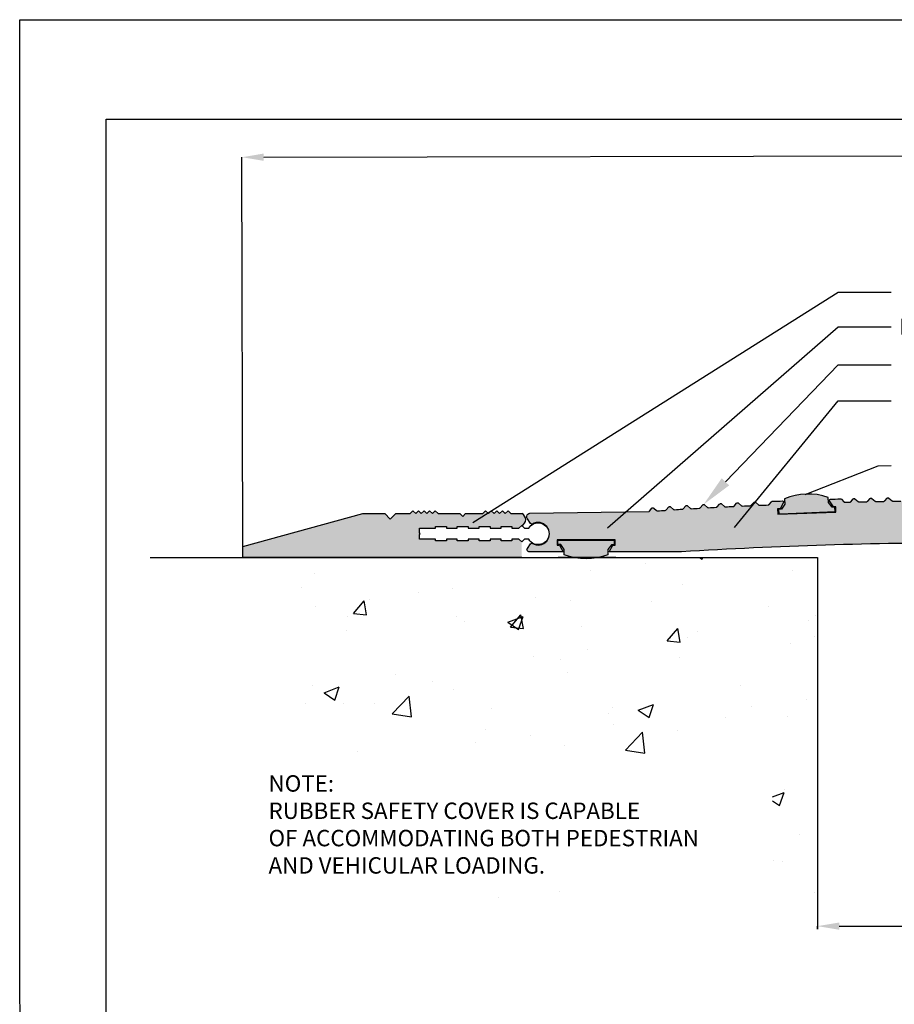
# Model space of a CAD drawing. Units: inches. Extents: x 16769 to 24966, y 493 to 6576.
# Drawn here: x 16769 to 19469, y 3535 to 6576 of the extents above; entities that cross this region are included whole.
import ezdxf
from ezdxf import colors
from ezdxf.entities.mleader import LeaderData, LeaderLine
from ezdxf.math import Vec2, Vec3

# ---------------------------------------------------------------- set-up
doc = ezdxf.new("R2010")
doc.units = ezdxf.units.IN
doc.header["$MEASUREMENT"] = 0
for name, color, linetype in [('Anchor Fill', 254, 'Continuous'), ('Call Out', 7, 'Continuous'), ('Dim', 7, 'Continuous'), ('Hatch', 251, 'Continuous'), ('Profile', 7, 'Continuous'), ('SEAL FILL', 82, 'Continuous'), ('Substrate', 7, 'Continuous')]:
    doc.layers.add(name, color=color, linetype=linetype)
doc.layers.add('Seal', color=7, linetype='Continuous', lineweight=30)
doc.styles.add('DETAIL', font='arial.ttf', dxfattribs={"height": 0.1875})
doc.styles.add('MM', font='timesbd.ttf', dxfattribs={"height": 0.12})
doc.styles.get("Standard").update_dxf_attribs({"font": 'arial.ttf'})
doc.dimstyles.new('DETAIL', dxfattribs={"dimtxt": 0.18, "dimasz": 0.18, "dimexe": 0.0625, "dimexo": 0.0625, "dimgap": 0.09, "dimtad": 0, "dimtih": 1, "dimtoh": 1, "dimdec": 4, "dimzin": 0, "dimdsep": 46, "dimlunit": 4, "dimtxsty": 'DETAIL', "dimcen": 0.09, "dimadec": 0, "dimazin": 0, "dimtfac": 1, "dimtdec": 4, "dimtofl": 0, "dimtmove": 0, "dimatfit": 3, "dimfxl": 1, "dimfrac": 2, "dimtolj": 1, "dimtzin": 0, "dimarcsym": 0})
doc.dimstyles.get("Standard").update_dxf_attribs({"dimtxt": 0.18, "dimasz": 0.18, "dimexe": 0.18, "dimexo": 0.0625, "dimgap": 0.09, "dimtad": 0, "dimtih": 1, "dimtoh": 1, "dimdec": 4, "dimzin": 0, "dimdsep": 46, "dimtxsty": 'Standard', "dimcen": 0.09, "dimadec": 0, "dimazin": 0, "dimtfac": 1, "dimtdec": 4, "dimtofl": 0, "dimtmove": 0, "dimatfit": 3, "dimfxl": 1, "dimtolj": 1, "dimtzin": 0, "dimarcsym": 0})

# ---------------------------------------------------------------- blocks, each defined once
blk = doc.blocks.new('New EMS Template')
at = {"color": 250}
for points in [[(4330.8, 2966.1), (7745.6, 2966.1), (7746.2, 432.1), (4331.4, 432.1)], [(4442, 2838.3), (7627.8, 2838.3), (7627.8, 1063.3), (4442, 1063.3)]]:
    blk.add_lwpolyline(points, close=True, dxfattribs=at)
blk = doc.blocks.new('*D254')
at = {"color": 0, "lineweight": -2, "transparency": 16777216}
for p, q in [((27984.1, 4087.6), (30268.1, 4092.2)), ((32821.8, 4097.4), (30537.8, 4092.8)), ((32899.6, 2762), (32896.8, 4097.8)), ((27911.8, 2751.8), (27909.1, 4087.6))]:
    blk.add_line(p, q, dxfattribs=at)
at = {"color": 0, "transparency": 16777216}
for points in [[(27984, 4100.1), (27984.1, 4075.1), (27909.1, 4087.4)], [(32821.8, 4109.9), (32821.9, 4084.9), (32896.8, 4097.6)]]:
    blk.add_solid(points, dxfattribs=at)
at = {"layer": 'Defpoints', "color": 0, "transparency": 16777216}
for p in [(32896.8, 4097.6), (27911.8, 2751.8), (32899.6, 2762)]:
    blk.add_point(p, dxfattribs=at)
at = {"color": 0, "transparency": 16777216, "insert": (30402.9, 4092.5), "char_height": 75, "attachment_point": 5}
blk.add_mtext('\\A1;SL', dxfattribs=at)
blk = doc.blocks.new('*D260')
at = {"color": 0, "lineweight": -2, "transparency": 16777216}
for p, q in [((29883.3, 1438), (29883.3, 1448.6)), ((29958.3, 1448.5), (30625.1, 1448.5)), ((31568.2, 1448.5), (30901.4, 1448.5)), ((31643.2, 1438), (31643.2, 1448.6))]:
    blk.add_line(p, q, dxfattribs=at)
at = {"color": 0, "transparency": 16777216}
for points in [[(29958.3, 1461), (29958.3, 1436), (29883.3, 1448.5)], [(31568.2, 1461), (31568.2, 1436), (31643.2, 1448.5)]]:
    blk.add_solid(points, dxfattribs=at)
at = {"layer": 'Defpoints', "color": 0, "transparency": 16777216}
for p in [(29883.3, 1438), (31643.2, 1448.5), (31643.2, 1438)]:
    blk.add_point(p, dxfattribs=at)
at = {"color": 0, "transparency": 16777216, "insert": (30763.3, 1448.5), "char_height": 75, "attachment_point": 5}
blk.add_mtext('\\A1;JO', dxfattribs=at)
blk = doc.blocks.new('fcnhsjkfhujfd')
at = {"layer": 'Anchor Fill', "lineweight": 25}
blk.add_hatch(color=256, dxfattribs=at).paths.add_polyline_path([(36250.60132, 3655.42079, -0.3932168055), (36244.61003, 3656.7178), (36232.40154, 3674.24841, -0.2527732051), (36232.69306, 3678.80086, -0.528399028), (36241.66217, 3692.36144), (36650.75201, 3698.18154), (36660.37689, 3709.47051, -0.4142135624), (36666.7208, 3709.97529), (36678.23324, 3700.15989, -0.000472822), (36708.448, 3702.50897), (36718.21652, 3713.96642, -0.4142135624), (36724.56043, 3714.4712), (36736.0978, 3704.63455, -0.0004778444), (36766.67053, 3706.4713), (36776.55056, 3717.73731, -0.4142135624), (36782.90089, 3718.15353), (36794.38133, 3708.08546, -0.0004774183), (36824.93328, 3709.80929), (36834.76639, 3721.02181, -0.4142135624), (36841.11673, 3721.43803), (36852.65118, 3711.32259, -0.0004773855), (36883.20711, 3712.93504), (36892.99379, 3724.09461, -0.4142135624), (36899.34413, 3724.51083), (36910.93316, 3714.34752, -0.0004773306), (36941.49125, 3715.8485), (36951.23198, 3726.95567, -0.4142135624), (36957.58231, 3727.37189), (36969.22652, 3717.1602, -0.0004818994), (37000.08242, 3718.56289), (37009.77449, 3729.61458, -0.4142135624), (37016.12483, 3730.0308), (37027.83407, 3719.76208, -0.0000802885), (37032.97557, 3719.98117, -0.000445799), (37061.5304, 3721.02448), (37070.7598, 3732.15266, -0.1986488267), (37073.80109, 3733.76006, 0.0085647383), (37108.68739, 3734.60904, -0.5767960157), (37111.72293, 3729.76919), (37100.21406, 3707.99279), (37091.97644, 3707.694), (37092.64656, 3688.95598), (37291.9458, 3696.18467), (37291.27568, 3714.9227), (37283.06599, 3714.62493), (37270.05711, 3735.42834, -0.5771791445), (37272.73715, 3740.47588, 0.0083800469), (37307.60098, 3741.93482, -0.1985617754), (37310.74009, 3740.53141), (37320.49003, 3730.23934, -0.0062380616), (37339.05132, 3730.54183, 0.220964861), (37342.52024, 3732.07396), (37350.69729, 3741.39809, -0.4142135624), (37357.04762, 3741.81431), (37369.03557, 3731.30117, -0.0004763266), (37399.55765, 3732.02118), (37408.98942, 3742.77606, -0.4142135624), (37415.33976, 3743.19228), (37427.38719, 3732.62697, -0.0004760941), (37457.8968, 3733.23552), (37467.28619, 3743.94207, -0.4142135624), (37473.63652, 3744.35829), (37485.7441, 3733.74023, -0.0004758391), (37516.23937, 3734.2374), (37525.5868, 3744.89609, -0.4142135624), (37531.93714, 3745.31232), (37544.10552, 3734.64093, -0.0004755616), (37574.58462, 3735.0268), (37583.8905, 3745.63813, -0.4142135624), (37590.24083, 3746.05435), (37602.4693, 3735.33027, -0.0002936296), (37621.28905, 3735.49334), (37630.82152, 3746.36304, -0.198408508), (37633.90178, 3747.88577, 0.0080761596), (37668.80444, 3747.75608, -0.5767960157), (37671.66506, 3742.81083), (37659.38526, 3721.45966), (37651.14223, 3721.45548), (37651.14223, 3702.70548), (37750.85736, 3702.75607), (37850.57249, 3702.70548), (37850.57249, 3721.45548), (37842.32946, 3721.45966), (37830.04966, 3742.81083, -0.5767960152), (37832.91028, 3747.75608, 0.0080761596), (37867.81295, 3747.88577, -0.198408508), (37870.89321, 3746.36304), (37880.42567, 3735.49334, -0.0002667897), (37897.52516, 3735.34609, 0.1845041378), (37900.53659, 3736.4626), (37911.47389, 3746.05435, -0.4142135624), (37917.82422, 3745.63813), (37927.1301, 3735.0268, -0.0004755616), (37957.60921, 3734.64093), (37969.77759, 3745.31232, -0.4142135624), (37976.12792, 3744.89609), (37985.47535, 3734.2374, -0.0004758391), (38015.97063, 3733.74023), (38028.0782, 3744.35829, -0.4142135624), (38034.42854, 3743.94207), (38043.81793, 3733.23552, -0.0004760941), (38074.32753, 3732.62697), (38086.37496, 3743.19228, -0.4142135624), (38092.7253, 3742.77606), (38102.15707, 3732.02118, -0.0004763266), (38132.67916, 3731.30117), (38144.6671, 3741.81431, -0.4142135624), (38151.01743, 3741.39809), (38160.53366, 3730.54691, -0.0069537349), (38181.22469, 3730.23934), (38190.97463, 3740.53141, -0.1985617754), (38194.11374, 3741.93482, 0.0083800469), (38228.97757, 3740.47588, -0.5771791446), (38231.65762, 3735.42834), (38218.64873, 3714.62493), (38210.43904, 3714.9227), (38209.76892, 3696.18467), (38409.06816, 3688.95598), (38409.73828, 3707.694), (38401.50066, 3707.99279), (38389.99179, 3729.76919, -0.5767960153), (38393.02733, 3734.60904, 0.0085647383), (38427.91364, 3733.76006, -0.1986488267), (38430.95492, 3732.15266), (38440.18433, 3721.02448, -0.000445799), (38468.73916, 3719.98117, -0.0000802885), (38473.88065, 3719.76208), (38485.58989, 3730.0308, -0.4142135624), (38491.94023, 3729.61458), (38501.6323, 3718.56289, -0.0004818994), (38532.48821, 3717.1602), (38544.13241, 3727.37189, -0.4142135624), (38550.48275, 3726.95567), (38560.22347, 3715.8485, -0.0004773306), (38590.78156, 3714.34752), (38602.3706, 3724.51083, -0.4142135624), (38608.72093, 3724.09461), (38618.50761, 3712.93504, -0.0004773855), (38649.06354, 3711.32259), (38660.59799, 3721.43803, -0.4142135624), (38666.94833, 3721.02181), (38676.78144, 3709.80929, -0.0004774183), (38707.33339, 3708.08546), (38718.81383, 3718.15353, -0.4142135624), (38725.16417, 3717.73731), (38735.04419, 3706.4713, -0.0004485391), (38763.74206, 3704.74888, 0.1977157648), (38766.99789, 3705.81195), (38777.15429, 3714.4712, -0.4142135624), (38783.4982, 3713.96642), (38793.26672, 3702.50897, -0.000472822), (38823.48148, 3700.15989), (38834.99393, 3709.97529, -0.4142135624), (38841.33784, 3709.47051), (38850.96271, 3698.18154), (39260.05256, 3692.36144, -0.3990883163), (39269.74559, 3682.89322, -0.1067908779), (39269.02166, 3678.80086, -0.3493885477), (39268.34671, 3672.86063), (39257.1047, 3656.7178, -0.3932168055), (39251.11341, 3655.42079, 1.7573201368), (39251.11341, 3588.8793, -0.3932168055), (39257.1047, 3587.58229), (39269.31318, 3570.05168, -0.1959925124), (39269.47311, 3566.43136, -0.316985908), (39260.20606, 3559.90005), (39145.23125, 3559.90006), (39158.22517, 3582.4329), (39166.44026, 3582.42873), (39166.44026, 3601.17873), (38967.01, 3601.27991), (38967.01, 3582.5299), (38975.25303, 3582.52572), (38988.26584, 3559.90005), (38739.11485, 3559.90005, 0.0155570329), (37750.85736, 3590.66455, 0.0155570329), (36762.59988, 3559.90005), (36513.44888, 3559.90005), (36526.46169, 3582.52572), (36534.70473, 3582.5299), (36534.70473, 3601.27991), (36335.27446, 3601.17873), (36335.27446, 3582.42873), (36343.48955, 3582.4329), (36356.48347, 3559.90006), (36241.50866, 3559.90005, -0.316985908), (36232.24161, 3566.43136, -0.2898100676), (36233.36801, 3571.43946), (36244.61003, 3587.58229, -0.3932168055), (36250.60132, 3588.8793, 1.7573201368)])
at = {"layer": 'Hatch', "lineweight": 25}
h = blk.add_hatch(dxfattribs=at)
h.set_pattern_fill('AR-CONC', color=256, scale=75, style=0)
h.set_pattern_definition([(50, (12780.44, -28532.3), (537.945, -47.064), [56.25, -618.75]), (355, (12780.44, -28532.3), (-104.0635, 564.144), [45, -495]), (100.4514, (12825.27, -28536.2), (433.882, 517.0797), [47.805, -525.8566]), (46.1842, (12780.44, -28382.3), (800.431, -124.139), [84.375, -928.125]), (96.6356, (12847.15, -28392.6), (700.997, 730.588), [71.708, -788.785]), (351.1842, (12780.44, -28382.3), (700.996, 730.589), [67.5, -742.5]), (21, (12855.44, -28419.8), (447.6803, -301.964), [56.25, -618.75]), (326, (12855.44, -28419.8), (182.4865, 543.8625), [45, -495]), (71.4514, (12892.75, -28444.95), (630.167, 241.898), [47.805, -525.8566]), (37.5, (12780.44, -28532.29), (9.1199, 249.6704), [0, -489, 0, -502.5, 0, -496.875]), (7.5, (12780.44, -28532.3), (197.3022, 295.8088), [0, -286.5, 0, -477.75, 0, -189.375]), (327.5, (12613.2, -28532.29), (400.3668, -16.9162), [0, -187.5, 0, -585, 0, -776.25]), (317.5, (12538.2, -28532.3), (437.3896, 75.0787), [0, -243.75, 0, -388.5, 0, -551.25])])
h.paths.add_polyline_path([(37074.12169, 2846.25155), (35397.68506, 2846.25155), (35397.68506, 3541.15005), (37228.52835, 3541.15005), (37228.52835, 2354.70748), (35397.68506, 2354.70748), (35397.68506, 2420.70639), (37074.12169, 2420.70639)])
at = {"layer": 'SEAL FILL', "lineweight": 25}
for points in [[(37128.52516, 3692.14639), (37095.5482, 3690.9133), (37094.98537, 3705.90274), (37104.76707, 3706.275), (37116.08604, 3723.60389), (37115.41675, 3741.42826, -0.1885906101), (37265.31112, 3747.05661), (37265.97755, 3729.30829), (37278.48827, 3712.88628), (37288.34542, 3713.26141), (37288.91307, 3698.1437)], [(35669.45978, 3691.15005), (35744.45978, 3691.15005), (35763.20978, 3672.40005), (35781.95978, 3691.15005), (35831.01866, 3691.15005), (35840.61866, 3700.75005), (35850.21866, 3691.15005), (35859.81866, 3700.75005), (35869.41866, 3691.15005), (35879.01866, 3700.75005), (35888.61866, 3691.15005), (35898.21866, 3700.75005), (35907.81866, 3691.15005), (35917.41866, 3700.75005), (35927.01866, 3691.15005), (36002.09084, 3691.15005), (36011.69084, 3681.55005), (36021.29084, 3691.15005), (36080.61866, 3691.15005), (36090.21866, 3700.75005), (36099.81866, 3691.15005), (36109.41866, 3700.75005), (36119.01866, 3691.15005), (36128.61866, 3700.75005), (36138.21866, 3691.15005), (36147.81866, 3700.75005), (36157.41866, 3691.15005), (36167.01866, 3700.75005), (36176.61866, 3691.15005), (36214.11866, 3691.15005, -0.6642066421), (36214.11866, 3650.50005), (36204.51866, 3640.90005), (36180.44084, 3640.90005), (36180.44084, 3646.90005), (36142.94084, 3646.90005), (36142.94084, 3640.90005), (36105.44084, 3640.90005), (36105.44084, 3646.90005), (36067.94084, 3646.90005), (36067.94084, 3640.90005), (36030.44084, 3640.90005), (36030.44084, 3646.90005), (35992.94084, 3646.90005), (35992.94084, 3640.90005), (35955.44084, 3640.90005), (35955.44084, 3646.90005), (35917.94084, 3646.90005), (35917.94084, 3640.90005), (35862.89271, 3640.90005), (35862.89271, 3625.15005), (35865.89271, 3622.15005), (35862.89271, 3619.15005), (35862.89271, 3603.40005), (35917.94084, 3603.40005), (35917.94084, 3597.40005), (35955.44084, 3597.40005), (35955.44084, 3603.40005), (35992.94084, 3603.40005), (35992.94084, 3597.40005), (36030.44084, 3597.40005), (36030.44084, 3603.40005), (36067.94084, 3603.40005), (36067.94084, 3597.40005), (36105.44084, 3597.40005), (36105.44084, 3603.40005), (36142.94084, 3603.40005), (36142.94084, 3597.40005), (36180.44084, 3597.40005), (36180.44084, 3603.40005), (36204.51866, 3603.40005), (36214.11866, 3593.80005), (36214.11866, 3541.15005), (35256.96866, 3541.15005), (35256.96866, 3578.65005)]]:
    blk.add_hatch(color=256, dxfattribs=at).paths.add_polyline_path(points)
h = blk.add_hatch(color=256, dxfattribs=at)
edge = h.paths.add_edge_path()
edge.add_line((36481.33748, 3541.15005), (36387.89689, 3541.15005))
edge.add_arc((36434.61719, 3741.69538), 205.91556, 248.63998973, 256.8859248, ccw=False)
edge.add_line((36359.61721, 3549.92411), (36359.61721, 3567.76104))
edge.add_line((36359.61721, 3567.76104), (36347.65599, 3584.65302))
edge.add_line((36347.65599, 3584.65302), (36337.86721, 3584.65798))
edge.add_line((36337.86721, 3584.65798), (36337.86721, 3599.65798))
edge.add_line((36337.86721, 3599.65798), (36531.36721, 3599.68819))
edge.add_line((36531.36721, 3599.68819), (36531.36721, 3584.55982))
edge.add_line((36531.36721, 3584.55982), (36521.50292, 3584.56482))
edge.add_line((36521.50292, 3584.56482), (36509.61721, 3567.68494))
edge.add_line((36509.61721, 3567.68494), (36509.61721, 3549.92413))
edge.add_arc((36434.61719, 3741.69538), 205.91556, 283.1140752, 291.36002365, ccw=False)
at = {"layer": 'Profile', "linetype": 'Continuous', "lineweight": 25}
for points in [[(37128.52516, 3692.14639), (37288.91307, 3698.1437), (37288.34542, 3713.26141), (37278.48827, 3712.88628), (37265.97755, 3729.30829), (37265.31112, 3747.05661, 0.1885906101), (37115.41675, 3741.42826), (37116.08604, 3723.60389), (37104.76707, 3706.275), (37094.98537, 3705.90274), (37095.5482, 3690.9133)], [(36370.86721, 3599.66313), (36531.36721, 3599.68819), (36531.36721, 3584.55982), (36521.50292, 3584.56482), (36509.61721, 3567.68494), (36509.61721, 3549.92413, -0.1885906101), (36359.61721, 3549.92411), (36359.61721, 3567.76104), (36347.65599, 3584.65302), (36337.86721, 3584.65798), (36337.86721, 3599.65798)]]:
    blk.add_lwpolyline(points, format="xyb", close=True, dxfattribs=at)
at = {"layer": 'Profile', "lineweight": 25}
blk.add_lwpolyline([(37750.85736, 3590.66455, 0.0155570329), (36762.59988, 3559.90005), (36513.44888, 3559.90005), (36526.46169, 3582.52572), (36534.70473, 3582.5299), (36534.70473, 3601.27991), (36335.27446, 3601.17873), (36335.27446, 3582.42873), (36343.48955, 3582.4329), (36356.48347, 3559.90006), (36241.50866, 3559.90005, -0.3169858737), (36232.24161, 3566.43136, -0.2898100676), (36233.36801, 3571.43946), (36244.61003, 3587.58229, -0.3932168055), (36250.60132, 3588.8793, 1.7573201368), (36250.60132, 3655.42079, -0.3932168055), (36244.61003, 3656.7178), (36233.36801, 3672.86063, -0.1993814056), (36231.96213, 3676.2634, 0.000451146), (36231.96214, 3676.28116), (36231.96214, 3682.52244, -0.00942267), (36231.96913, 3682.89322, -0.3990883163), (36241.66217, 3692.36144), (36650.09107, 3698.17214, -0.0000010937), (36650.16101, 3698.17695, 0.1128174531), (36651.76923, 3699.37463), (36660.37689, 3709.47051, -0.4142135624), (36666.7208, 3709.97529), (36676.81668, 3701.36763, 0.1986570799), (36680.08877, 3700.30581, -0.0004145954), (36706.58269, 3702.36561, 0.1995987569), (36709.66195, 3703.9328), (36718.21652, 3713.96642, -0.4142135624), (36724.56043, 3714.4712), (36734.71683, 3705.81195, 0.1977157648), (36737.97267, 3704.74888, -0.0004192013), (36764.79338, 3706.36022, 0.2005455424), (36767.91056, 3707.88529), (36776.55056, 3717.73731, -0.4142135624), (36782.90089, 3718.15353), (36792.99613, 3709.30024, 0.1967700021), (36796.22046, 3708.19088, -0.0004191896), (36823.04612, 3709.70451, 0.2014926621), (36826.17966, 3711.23052), (36834.76639, 3721.02181, -0.4142135624), (36841.11673, 3721.43803), (36851.27317, 3712.53107, 0.1958245663), (36854.48114, 3711.42081, -0.0004191555), (36881.30995, 3712.83663, 0.2024401178), (36884.45985, 3714.36351), (36892.99379, 3724.09461, -0.4142135624), (36899.34413, 3724.51083), (36909.56233, 3715.54971, 0.1948794555), (36912.75393, 3714.43859, -0.0004190988), (36939.5841, 3715.75653, 0.2033879114), (36942.75036, 3717.28424), (36951.23198, 3726.95567, -0.4142135624), (36957.58231, 3727.37189), (36967.86285, 3718.3561, 0.1939346677), (36971.03809, 3717.2442, -0.0004236646), (36998.16523, 3718.47747, 0.2043408837), (37001.34794, 3720.00594), (37009.77449, 3729.61458, -0.4142135624), (37016.12483, 3730.0308), (37026.47757, 3720.9517, 0.1929896327), (37029.63642, 3719.83907, -0.0000521432), (37032.97557, 3719.98117, -0.0004143367), (37059.51508, 3720.95252, 0.2138337255), (37062.81794, 3722.57692), (37070.7598, 3732.15266, -0.2439879856), (37074.57799, 3733.76595, 0.0083740565), (37108.68739, 3734.60904, -0.5767960157), (37111.72293, 3729.76919), (37100.21406, 3707.99279), (37091.97644, 3707.694), (37092.64656, 3688.95598), (37291.9458, 3696.18467), (37291.27568, 3714.9227), (37283.06599, 3714.62493), (37270.05711, 3735.42834, -0.5771791446), (37272.73715, 3740.47588, 0.008193104), (37306.82387, 3741.88953, -0.2439879856), (37310.74009, 3740.53141), (37319.10824, 3731.69796, 0.212755601), (37322.49244, 3730.29427, -0.0056336254), (37339.25574, 3730.54258, 0.2090818764), (37342.52024, 3732.07396), (37350.69729, 3741.39809, -0.4142135624), (37357.04762, 3741.81431), (37367.71468, 3732.45955, 0.1882726181), (37370.79166, 3731.34417, -0.0004180696), (37397.58075, 3731.97631, 0.210032089), (37400.86163, 3733.50809), (37408.98942, 3742.77606, -0.4142135624), (37415.33976, 3743.19228), (37426.07341, 3733.77913, 0.1873300382), (37429.134, 3732.66338, -0.0004178317), (37455.90996, 3733.19766, 0.2109826547), (37459.20723, 3734.72978), (37467.28619, 3743.94207, -0.4142135624), (37473.63652, 3744.35829), (37484.43739, 3734.88618, 0.1863877661), (37487.4816, 3733.77012, -0.0004175709), (37514.24262, 3734.20662, 0.2119335755)], format="xyb", dxfattribs=at)
blk.add_lwpolyline([(35865.89271, 3622.15005), (35862.89271, 3625.15005), (35862.89271, 3640.90005), (35917.94084, 3640.90005), (35917.94084, 3646.90005), (35955.44084, 3646.90005), (35955.44084, 3640.90005), (35992.94084, 3640.90005), (35992.94084, 3646.90005), (36030.44084, 3646.90005), (36030.44084, 3640.90005), (36067.94084, 3640.90005), (36067.94084, 3646.90005), (36105.44084, 3646.90005), (36105.44084, 3640.90005), (36142.94084, 3640.90005), (36142.94084, 3646.90005), (36180.44084, 3646.90005), (36180.44084, 3640.90005), (36204.51866, 3640.90005), (36214.11866, 3650.50005), (36223.71866, 3640.90005), (36237.89271, 3640.90005, -3.7320508076), (36237.89271, 3603.40005), (36223.71866, 3603.40005), (36214.11866, 3593.80005), (36204.51866, 3603.40005), (36180.44084, 3603.40005), (36180.44084, 3597.40005), (36142.94084, 3597.40005), (36142.94084, 3603.40005), (36105.44084, 3603.40005), (36105.44084, 3597.40005), (36067.94084, 3597.40005), (36067.94084, 3603.40005), (36030.44084, 3603.40005), (36030.44084, 3597.40005), (35992.94084, 3597.40005), (35992.94084, 3603.40005), (35955.44084, 3603.40005), (35955.44084, 3597.40005), (35917.94084, 3597.40005), (35917.94084, 3603.40005), (35862.89271, 3603.40005), (35862.89271, 3619.15005)], format="xyb", close=True, dxfattribs=at)
at = {"layer": 'Seal', "lineweight": 25}
for p, q in [((35256.96866, 3578.65005), (35669.45978, 3691.15005)), ((35669.45978, 3691.15005), (35744.45978, 3691.15005)), ((35744.45978, 3691.15005), (35763.20978, 3672.40005)), ((35763.20978, 3672.40005), (35781.95978, 3691.15005)), ((35781.95978, 3691.15005), (35831.01866, 3691.15005)), ((35831.01866, 3691.15005), (35840.61866, 3700.75005)), ((35840.61866, 3700.75005), (35850.21866, 3691.15005)), ((35850.21866, 3691.15005), (35859.81866, 3700.75005)), ((35859.81866, 3700.75005), (35869.41866, 3691.15005)), ((35869.41866, 3691.15005), (35879.01866, 3700.75005)), ((35879.01866, 3700.75005), (35888.61866, 3691.15005)), ((35888.61866, 3691.15005), (35898.21866, 3700.75005)), ((35898.21866, 3700.75005), (35907.81866, 3691.15005)), ((35907.81866, 3691.15005), (35917.41866, 3700.75005)), ((35917.41866, 3700.75005), (35927.01866, 3691.15005)), ((35927.01866, 3691.15005), (36002.09084, 3691.15005)), ((36002.09084, 3691.15005), (36011.69084, 3681.55005)), ((36011.69084, 3681.55005), (36021.29084, 3691.15005)), ((36021.29084, 3691.15005), (36080.61866, 3691.15005)), ((36080.61866, 3691.15005), (36090.21866, 3700.75005)), ((36090.21866, 3700.75005), (36099.81866, 3691.15005)), ((36099.81866, 3691.15005), (36109.41866, 3700.75005)), ((36109.41866, 3700.75005), (36119.01866, 3691.15005)), ((36119.01866, 3691.15005), (36128.61866, 3700.75005)), ((36128.61866, 3700.75005), (36138.21866, 3691.15005)), ((36138.21866, 3691.15005), (36147.81866, 3700.75005)), ((36147.81866, 3700.75005), (36157.41866, 3691.15005)), ((36157.41866, 3691.15005), (36167.01866, 3700.75005)), ((36167.01866, 3700.75005), (36176.61866, 3691.15005)), ((36176.61866, 3691.15005), (36214.11866, 3691.15005)), ((35256.96866, 3541.15005), (35256.96866, 3578.65005)), ((36214.11866, 3541.15005), (35256.96866, 3541.15005)), ((36214.38715, 3541.15005), (35257.23715, 3541.15005)), ((36536.91622, 3541.15005), (36339.10942, 3541.15005))]:
    blk.add_line(p, q, dxfattribs=at)
blk.add_arc((36205.56845, 3670.82505), 22.05021, 292.81524679, 67.18475321, dxfattribs=at)
at = {"layer": 'Substrate', "lineweight": 25}
for p, q in [((34939.08868, 3541.15005), (37228.52835, 3541.15005)), ((37228.52835, 3541.15005), (37228.52835, 2264.82505))]:
    blk.add_line(p, q, dxfattribs=at)
at = {"layer": 'Call Out', "lineweight": 25, "insert": (37017.07689, 2793.28296), "char_height": 56.25, "attachment_point": 3, "style": 'MM'}
blk.add_mtext_dynamic_manual_height_columns('\\pxql;{\\fArial|b0|i0|c0|p34;NOTE: \\PRUBBER SAFETY COVER IS CAPABLE \\POF ACCOMMODATING BOTH PEDESTRIAN \\PAND VEHICULAR LOADING.}', width=1671.6287217, gutter_width=180, heights=[0], dxfattribs=at)
at = {"color": 250}
dim = blk.add_aligned_dim(p1=(35256.96866, 3578.65005), p2=(40244.74606, 3588.82505), distance=1335.65169, text='SL', dimstyle='Standard', override={"dimtxt": 75, "dimasz": 75, "dimgap": 75}, dxfattribs=at)
dim.commit()
dim.dimension.update_dxf_attribs({"geometry": '*D254', "text_midpoint": (37748.13266, 4919.38645), "insert": (7345.18295, 826.87258)})
dim = blk.add_linear_dim(base=(38988.36141, 2275.32505), p1=(37228.52835, 2264.82505), p2=(38988.36141, 2264.82505), text='JO', dimstyle='Standard', override={"dimtxt": 75, "dimasz": 75, "dimgap": 75}, dxfattribs=at)
dim.commit()
dim.dimension.update_dxf_attribs({"geometry": '*D260', "text_midpoint": (38108.44488, 2275.32505), "insert": (7345.18295, 826.87258)})
at = {"layer": 'Call Out', "lineweight": 25, "annotation_type": 0, "has_hookline": 1, "hookline_direction": 1, "horizontal_direction": (-1, 0, 0)}
for points, override in [([(36046.38034, 3660.52905), (37299.58828, 4451.18524), (37481.35065, 4451.18524)], {"dimasz": 0.36, "dimgap": 0.09, "dimtad": 0}), ([(36943.52723, 3643.43321), (37299.58828, 4078.60014), (37481.35065, 4078.60014)], {"dimasz": 0.36, "dimgap": 0.09, "dimtad": 0}), ([(37186.58894, 3756.62897), (37437.05251, 3855.15009), (37481.35065, 3855.81072)], {"dimasz": 0.36})]:
    blk.add_leader(points, dimstyle='DETAIL', override=override, dxfattribs=at)
at = {"layer": 'Dim', "lineweight": 25}
ml = blk.add_multileader_mtext('Standard', dxfattribs=at)
ml.set_content('IMPACT SOUND DAMPER', color=256)
ml.set_leader_properties()
ml.build(insert=Vec2(0, 0))
ml.multileader.update_dxf_attribs({"dogleg_length": 0.36, "arrow_head_size": 108})
ctx = ml.context
ctx.base_point, ctx.char_height, ctx.arrow_head_size, ctx.landing_gap_size, ctx.plane_origin = Vec3(37481.35065, 4332.4114), 54, 108, 27, Vec3(36812.37143, 3720.43173)
notes = []
notes.append((ctx, [(0, (1, 1, 0), (37299.58099, 4332.4114), (1, 0), 181.76966, [(0, [(36427.13723, 3571.13672)], 0, [])])]))
ctx.mtext.insert, ctx.mtext.flow_direction = Vec3(37508.35065, 4359.87184), 5
ml = blk.add_multileader_mtext('Standard', dxfattribs=at)
ml.set_content('SLIP RESISTANT RAISED PROFILE', color=256)
ml.set_leader_properties()
ml.build(insert=Vec2(0, 0))
ml.multileader.update_dxf_attribs({"dogleg_length": 0.36, "arrow_head_size": 108})
ctx = ml.context
ctx.base_point, ctx.char_height, ctx.arrow_head_size, ctx.landing_gap_size, ctx.plane_origin = Vec3(37481.35065, 4201.66336), 54, 108, 27, Vec3(36812.37143, 3498.78818)
ctx.text_align_type = 2
notes.append((ctx, [(0, (1, 1, 0), (37299.58099, 4201.66336), (1, 0), 181.76966, [(0, [(36837.85536, 3722.54512)], 0, [])])]))
ctx.mtext.insert, ctx.mtext.width, ctx.mtext.alignment, ctx.mtext.flow_direction = Vec3(38754.32882, 4229.1238), 1284.8463433, 3, 5
for ctx, leaders in notes:
    for number, flags, end, landing, length, lines in leaders:
        leader = LeaderData()
        leader.index, (leader.has_last_leader_line, leader.has_dogleg_vector, leader.attachment_direction) = number, flags
        leader.last_leader_point, leader.dogleg_vector, leader.dogleg_length = Vec3(end), Vec3(landing), length
        for number, points, colour, breaks in lines:
            line = LeaderLine()
            line.index, line.vertices, line.color, line.breaks = number, Vec3.list(points), colors.encode_raw_color(colour), breaks
            leader.lines.append(line)
        ctx.leaders.append(leader)

msp = doc.modelspace()

# ---------------------------------------------------------------- block references
at = {"color": 250}
for name, p, xscale, yscale, zscale in [('New EMS Template', (6375, -542.9), 2.4, 2.4, 2.4), ('fcnhsjkfhujfd', (-14273.7, 1728.1), 0.9, 0.9, 0.9)]:
    msp.add_blockref(name, p, dxfattribs=dict(at, xscale=xscale, yscale=yscale, zscale=zscale))

doc.saveas('drawing.dxf')
